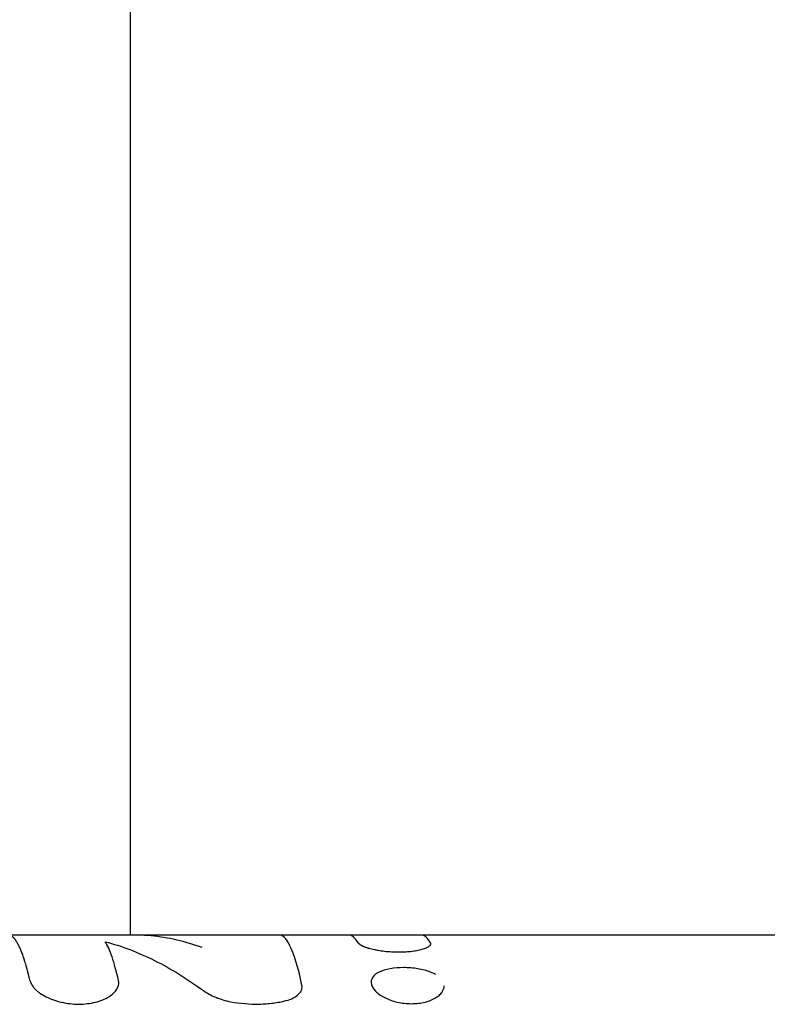
# Model space of a CAD drawing. Units: millimetres. Extents: x -3757 to 4982, y -4906 to 4286.
# Drawn here: x -1274 to -1224, y -1062 to -996 of the extents above; entities that cross this region are included whole.
import ezdxf

# ---------------------------------------------------------------- set-up
doc = ezdxf.new("R2010")
doc.units = ezdxf.units.MM
doc.header["$LTSCALE"] = 20
doc.layers.add('2d', color=230, linetype='Continuous')

msp = doc.modelspace()

# ---------------------------------------------------------------- linework, layer by layer
at = {"layer": '2d'}
for p, q in [((-1266.392, -1057), (-1266.392, -987)), ((-1219.441, -1057), (-1274.53, -1057)), ((-1246.428, -1057.606), (-1246.428, -1057.606)), ((-1254.988, -1060.549), (-1254.988, -1060.549))]:
    msp.add_line(p, q, dxfattribs=at)
for points, knots in [([(-1273.084, -1060.028), (-1273.098, -1059.962), (-1273.122, -1059.858), (-1273.17, -1059.655), (-1273.189, -1059.58), (-1273.22, -1059.457), (-1273.231, -1059.414), (-1273.248, -1059.347), (-1273.254, -1059.325), (-1273.263, -1059.29), (-1273.266, -1059.279), (-1273.271, -1059.261), (-1273.272, -1059.255), (-1273.275, -1059.246), (-1273.275, -1059.244), (-1273.277, -1059.238), (-1273.278, -1059.234), (-1273.279, -1059.229), (-1273.28, -1059.227), (-1273.281, -1059.223), (-1273.282, -1059.221), (-1273.283, -1059.214), (-1273.285, -1059.21), (-1273.288, -1059.197), (-1273.29, -1059.188), (-1273.297, -1059.162), (-1273.302, -1059.145), (-1273.316, -1059.095), (-1273.325, -1059.063), (-1273.352, -1058.968), (-1273.369, -1058.909), (-1273.403, -1058.796), (-1273.419, -1058.743), (-1273.443, -1058.668), (-1273.45, -1058.644), (-1273.462, -1058.609), (-1273.465, -1058.597), (-1273.471, -1058.58), (-1273.473, -1058.574), (-1273.476, -1058.566), (-1273.477, -1058.563), (-1273.478, -1058.558), (-1273.479, -1058.555), (-1273.481, -1058.549), (-1273.482, -1058.546), (-1273.484, -1058.539), (-1273.485, -1058.536), (-1273.489, -1058.526), (-1273.491, -1058.52), (-1273.497, -1058.501), (-1273.501, -1058.488), (-1273.514, -1058.45), (-1273.523, -1058.425), (-1273.549, -1058.352), (-1273.566, -1058.304), (-1273.617, -1058.164), (-1273.652, -1058.075), (-1273.722, -1057.909), (-1273.757, -1057.831), (-1273.81, -1057.722), (-1273.827, -1057.687), (-1273.854, -1057.636), (-1273.863, -1057.619), (-1273.876, -1057.595), (-1273.881, -1057.587), (-1273.887, -1057.575), (-1273.889, -1057.571), (-1273.893, -1057.565), (-1273.894, -1057.563), (-1273.896, -1057.56), (-1273.896, -1057.559), (-1273.897, -1057.558), (-1273.897, -1057.557), (-1273.898, -1057.556), (-1273.898, -1057.556), (-1273.898, -1057.555), (-1273.898, -1057.555), (-1273.899, -1057.555), (-1273.899, -1057.555), (-1273.899, -1057.555), (-1273.899, -1057.554), (-1273.899, -1057.554), (-1273.9, -1057.553), (-1273.9, -1057.552), (-1273.901, -1057.551), (-1273.903, -1057.547), (-1273.904, -1057.545), (-1273.91, -1057.535), (-1273.914, -1057.528), (-1273.93, -1057.501), (-1273.944, -1057.477), (-1273.98, -1057.421), (-1274.001, -1057.389), (-1274.039, -1057.336), (-1274.052, -1057.318), (-1274.074, -1057.291), (-1274.081, -1057.281), (-1274.093, -1057.267), (-1274.097, -1057.263), (-1274.102, -1057.256), (-1274.104, -1057.253), (-1274.107, -1057.25), (-1274.108, -1057.249), (-1274.11, -1057.247), (-1274.11, -1057.246), (-1274.111, -1057.245), (-1274.112, -1057.244), (-1274.113, -1057.243), (-1274.113, -1057.243), (-1274.114, -1057.242), (-1274.114, -1057.242), (-1274.115, -1057.241), (-1274.116, -1057.24), (-1274.118, -1057.238), (-1274.119, -1057.237), (-1274.123, -1057.232), (-1274.125, -1057.229), (-1274.133, -1057.221), (-1274.138, -1057.215), (-1274.153, -1057.199), (-1274.163, -1057.189), (-1274.192, -1057.161), (-1274.21, -1057.144), (-1274.246, -1057.114), (-1274.263, -1057.101), (-1274.288, -1057.083), (-1274.296, -1057.078), (-1274.308, -1057.071), (-1274.312, -1057.068), (-1274.318, -1057.065), (-1274.32, -1057.064), (-1274.323, -1057.062), (-1274.324, -1057.061), (-1274.326, -1057.06), (-1274.326, -1057.06), (-1274.329, -1057.059), (-1274.33, -1057.058), (-1274.332, -1057.057), (-1274.333, -1057.056), (-1274.337, -1057.054), (-1274.339, -1057.053), (-1274.346, -1057.049), (-1274.35, -1057.047), (-1274.364, -1057.04), (-1274.373, -1057.036), (-1274.4, -1057.025), (-1274.418, -1057.019), (-1274.472, -1057.004), (-1274.508, -1056.999), (-1274.544, -1057), (-1274.545, -1057), (-1274.545, -1057)], [0, 0, 0, 0, 0.0625, 0.0625, 0.09375, 0.09375, 0.109375, 0.109375, 0.1171875, 0.1171875, 0.1210938, 0.1210938, 0.1230469, 0.1230469, 0.1240234, 0.1240234, 0.125, 0.125, 0.1259766, 0.1259766, 0.1269531, 0.1269531, 0.1289062, 0.1289062, 0.1328125, 0.1328125, 0.140625, 0.140625, 0.15625, 0.15625, 0.1875, 0.1875, 0.21875, 0.21875, 0.234375, 0.234375, 0.2421875, 0.2421875, 0.2460938, 0.2460938, 0.2480469, 0.2480469, 0.25, 0.25, 0.2519531, 0.2519531, 0.2539062, 0.2539062, 0.2578125, 0.2578125, 0.265625, 0.265625, 0.28125, 0.28125, 0.3125, 0.3125, 0.375, 0.375, 0.4375, 0.4375, 0.46875, 0.46875, 0.484375, 0.484375, 0.4921875, 0.4921875, 0.4960938, 0.4960938, 0.4980469, 0.4980469, 0.4990234, 0.4990234, 0.4995117, 0.4995117, 0.5, 0.5, 0.5004883, 0.5004883, 0.5009766, 0.5009766, 0.5019531, 0.5019531, 0.5039062, 0.5039062, 0.5078125, 0.5078125, 0.515625, 0.515625, 0.53125, 0.53125, 0.5625, 0.5625, 0.59375, 0.59375, 0.609375, 0.609375, 0.6171875, 0.6171875, 0.6210938, 0.6210938, 0.6230469, 0.6230469, 0.6240234, 0.6240234, 0.6245117, 0.6245117, 0.625, 0.625, 0.6254883, 0.6254883, 0.6259766, 0.6259766, 0.6269531, 0.6269531, 0.6289062, 0.6289062, 0.6328125, 0.6328125, 0.640625, 0.640625, 0.65625, 0.65625, 0.6875, 0.6875, 0.71875, 0.71875, 0.734375, 0.734375, 0.7421875, 0.7421875, 0.7460938, 0.7460938, 0.7480469, 0.7480469, 0.75, 0.75, 0.7519531, 0.7519531, 0.7539062, 0.7539062, 0.7578125, 0.7578125, 0.765625, 0.765625, 0.78125, 0.78125, 0.8125, 0.8125, 0.875, 0.875, 0.8752761, 0.8752761, 0.8752761, 0.8752761]), ([(-1267.191, -1060.028), (-1267.329, -1059.415), (-1267.472, -1058.891), (-1267.767, -1058.026), (-1267.917, -1057.689), (-1268.071, -1057.448)], [0, 0, 0, 0, 0.003848892, 0.003848892, 0.007697785, 0.007697785, 0.007697785, 0.007697785]), ([(-1268.071, -1057.448), (-1266.973, -1057.731), (-1265.879, -1058.148), (-1263.703, -1059.237), (-1262.621, -1059.908), (-1261.547, -1060.695)], [0, 0, 0, 0, 0.5, 0.5, 1, 1, 1, 1]), ([(-1261.624, -1057.839), (-1262.751, -1057.427), (-1263.883, -1057.165), (-1265.412, -1057.019), (-1265.809, -1057), (-1266.205, -1057)], [0, 0, 0, 0, 0.5, 0.5, 0.6749148, 0.6749148, 0.6749148, 0.6749148]), ([(-1254.991, -1060.347), (-1255.247, -1059.135), (-1255.525, -1058.231), (-1256.042, -1057.226), (-1256.278, -1057.001), (-1256.514, -1057)], [0, 0, 0, 0, 0.5, 0.5, 0.8993104, 0.8993104, 0.8993104, 0.8993104]), ([(-1251.264, -1057.521), (-1251.368, -1057.344), (-1251.472, -1057.213), (-1251.679, -1057.042), (-1251.781, -1057), (-1251.883, -1057)], [0, 0, 0, 0, 0.002599146, 0.002599146, 0.005103938, 0.005103938, 0.005103938, 0.005103938]), ([(-1251.264, -1057.521), (-1251.368, -1057.344), (-1251.472, -1057.213), (-1251.577, -1057.126), (-1251.577, -1057.126), (-1251.577, -1057.126)], [0, 0, 0, 0, 0.002599146, 0.002599146, 0.002599181, 0.002599181, 0.002599181, 0.002599181]), ([(-1251.264, -1057.521), (-1251.251, -1057.531), (-1251.24, -1057.541), (-1251.226, -1057.553), (-1251.221, -1057.557), (-1251.215, -1057.562), (-1251.213, -1057.564), (-1251.21, -1057.566), (-1251.209, -1057.567), (-1251.208, -1057.569), (-1251.207, -1057.569), (-1251.205, -1057.571), (-1251.203, -1057.572), (-1251.2, -1057.575), (-1251.199, -1057.576), (-1251.195, -1057.579), (-1251.192, -1057.582), (-1251.184, -1057.588), (-1251.178, -1057.593), (-1251.168, -1057.601), (-1251.162, -1057.605), (-1251.154, -1057.612), (-1251.152, -1057.614), (-1251.147, -1057.617), (-1251.144, -1057.619), (-1251.138, -1057.624), (-1251.135, -1057.626), (-1251.128, -1057.631), (-1251.125, -1057.633), (-1251.115, -1057.64), (-1251.108, -1057.645), (-1251.088, -1057.659), (-1251.074, -1057.668), (-1251.045, -1057.685), (-1251.03, -1057.694), (-1251.007, -1057.706), (-1250.999, -1057.711), (-1250.984, -1057.719), (-1250.976, -1057.722), (-1250.96, -1057.731), (-1250.95, -1057.735), (-1250.931, -1057.744), (-1250.922, -1057.748), (-1250.892, -1057.761), (-1250.871, -1057.77), (-1250.826, -1057.787), (-1250.803, -1057.796), (-1250.754, -1057.813), (-1250.729, -1057.822), (-1250.676, -1057.839), (-1250.65, -1057.847), (-1250.596, -1057.864), (-1250.568, -1057.872), (-1250.481, -1057.896), (-1250.419, -1057.912), (-1250.29, -1057.943), (-1250.226, -1057.957), (-1250.091, -1057.985), (-1250.022, -1057.998), (-1249.808, -1058.036), (-1249.661, -1058.057), (-1249.356, -1058.092), (-1249.199, -1058.106), (-1248.881, -1058.124), (-1248.722, -1058.129), (-1248.405, -1058.129), (-1248.25, -1058.124), (-1247.946, -1058.106), (-1247.801, -1058.092), (-1247.522, -1058.057), (-1247.393, -1058.035), (-1247.153, -1057.986), (-1247.042, -1057.957), (-1246.842, -1057.896), (-1246.757, -1057.864), (-1246.647, -1057.813), (-1246.613, -1057.795), (-1246.554, -1057.761), (-1246.529, -1057.743), (-1246.487, -1057.708), (-1246.469, -1057.691), (-1246.45, -1057.664), (-1246.445, -1057.656), (-1246.439, -1057.643), (-1246.437, -1057.638), (-1246.435, -1057.632), (-1246.434, -1057.629), (-1246.433, -1057.625), (-1246.432, -1057.623), (-1246.431, -1057.619), (-1246.431, -1057.617), (-1246.43, -1057.613), (-1246.43, -1057.611), (-1246.429, -1057.605), (-1246.429, -1057.601), (-1246.429, -1057.592), (-1246.429, -1057.588), (-1246.429, -1057.581), (-1246.429, -1057.579), (-1246.429, -1057.576), (-1246.429, -1057.574), (-1246.43, -1057.572), (-1246.43, -1057.571), (-1246.43, -1057.569), (-1246.43, -1057.568), (-1246.43, -1057.567), (-1246.43, -1057.566), (-1246.431, -1057.564), (-1246.431, -1057.562), (-1246.432, -1057.557), (-1246.432, -1057.553), (-1246.435, -1057.541), (-1246.437, -1057.531), (-1246.439, -1057.521)], [0, 0, 0, 0, 0.015625, 0.015625, 0.023438, 0.023438, 0.027344, 0.027344, 0.029297, 0.029297, 0.03125, 0.03125, 0.033203, 0.033203, 0.035156, 0.035156, 0.039062, 0.039062, 0.046875, 0.046875, 0.054688, 0.054688, 0.058594, 0.058594, 0.0625, 0.0625, 0.066406, 0.066406, 0.070312, 0.070312, 0.078125, 0.078125, 0.09375, 0.09375, 0.109375, 0.109375, 0.117188, 0.117188, 0.125, 0.125, 0.132812, 0.132812, 0.140625, 0.140625, 0.15625, 0.15625, 0.171875, 0.171875, 0.1875, 0.1875, 0.203125, 0.203125, 0.21875, 0.21875, 0.25, 0.25, 0.28125, 0.28125, 0.3125, 0.3125, 0.375, 0.375, 0.4375, 0.4375, 0.5, 0.5, 0.5625, 0.5625, 0.625, 0.625, 0.6875, 0.6875, 0.75, 0.75, 0.8125, 0.8125, 0.84375, 0.84375, 0.875, 0.875, 0.90625, 0.90625, 0.921875, 0.921875, 0.929688, 0.929688, 0.933594, 0.933594, 0.9375, 0.9375, 0.941406, 0.941406, 0.945312, 0.945312, 0.953125, 0.953125, 0.960938, 0.960938, 0.964844, 0.964844, 0.966797, 0.966797, 0.96875, 0.96875, 0.970703, 0.970703, 0.972656, 0.972656, 0.976562, 0.976562, 0.984375, 0.984375, 1, 1, 1, 1]), ([(-1251.264, -1057.521), (-1251.251, -1057.531), (-1251.24, -1057.541), (-1251.226, -1057.553), (-1251.219, -1057.559), (-1251.212, -1057.565), (-1251.209, -1057.567), (-1251.208, -1057.569), (-1251.207, -1057.569), (-1251.195, -1057.579), (-1251.178, -1057.593), (-1251.16, -1057.608), (-1251.152, -1057.614), (-1251.147, -1057.617), (-1251.145, -1057.619), (-1251.115, -1057.641), (-1251.088, -1057.659), (-1251.045, -1057.685), (-1251.023, -1057.698), (-1250.999, -1057.711), (-1250.984, -1057.719), (-1250.977, -1057.722), (-1250.933, -1057.744), (-1250.873, -1057.77), (-1250.803, -1057.796), (-1250.754, -1057.813), (-1250.728, -1057.822), (-1250.651, -1057.847), (-1250.597, -1057.864), (-1250.481, -1057.896), (-1250.418, -1057.912), (-1250.101, -1057.988), (-1249.814, -1058.039), (-1249.203, -1058.11), (-1248.88, -1058.129), (-1248.247, -1058.129), (-1247.94, -1058.11), (-1247.522, -1058.057), (-1247.393, -1058.035), (-1247.153, -1057.986), (-1247.041, -1057.957), (-1246.893, -1057.911), (-1246.846, -1057.896), (-1246.76, -1057.863), (-1246.721, -1057.847), (-1246.609, -1057.795), (-1246.551, -1057.761), (-1246.486, -1057.708), (-1246.461, -1057.682), (-1246.443, -1057.651), (-1246.436, -1057.636), (-1246.434, -1057.629), (-1246.433, -1057.625), (-1246.432, -1057.623), (-1246.43, -1057.613), (-1246.429, -1057.601), (-1246.429, -1057.586), (-1246.429, -1057.578), (-1246.429, -1057.574), (-1246.43, -1057.572), (-1246.43, -1057.571), (-1246.431, -1057.559), (-1246.434, -1057.542), (-1246.439, -1057.521)], [0, 0, 0, 0, 0.015625, 0.015625, 0.023437, 0.027344, 0.029297, 0.029297, 0.03125, 0.03125, 0.046875, 0.054688, 0.058594, 0.058594, 0.0625, 0.0625, 0.09375, 0.09375, 0.109375, 0.117188, 0.117188, 0.125, 0.125, 0.15625, 0.171875, 0.171875, 0.1875, 0.1875, 0.21875, 0.21875, 0.25, 0.25, 0.375, 0.375, 0.5, 0.5, 0.625, 0.625, 0.6875, 0.6875, 0.75, 0.75, 0.78125, 0.78125, 0.8125, 0.8125, 0.875, 0.875, 0.90625, 0.921875, 0.929688, 0.933594, 0.933594, 0.9375, 0.9375, 0.953125, 0.960938, 0.964844, 0.966797, 0.966797, 0.96875, 0.96875, 1, 1, 1, 1]), ([(-1246.106, -1059.629), (-1246.209, -1059.569), (-1246.322, -1059.516), (-1246.696, -1059.369), (-1246.978, -1059.295), (-1247.442, -1059.218), (-1247.597, -1059.199), (-1247.912, -1059.174), (-1248.071, -1059.168), (-1248.231, -1059.168), (-1248.551, -1059.168), (-1248.851, -1059.193), (-1249.415, -1059.295), (-1249.656, -1059.368), (-1250.059, -1059.566), (-1250.204, -1059.682), (-1250.384, -1059.957), (-1250.412, -1060.105), (-1250.344, -1060.423), (-1250.249, -1060.583), (-1250.02, -1060.816), (-1249.932, -1060.891), (-1249.729, -1061.034), (-1249.616, -1061.101), (-1249.246, -1061.288), (-1248.962, -1061.39), (-1248.504, -1061.494), (-1248.348, -1061.52), (-1248.031, -1061.556), (-1247.873, -1061.565), (-1247.716, -1061.565)], [0.343751, 0.343751, 0.343751, 0.343751, 0.375, 0.375, 0.4375, 0.4375, 0.46875, 0.46875, 0.5, 0.5, 0.5, 0.5625, 0.5625, 0.625, 0.625, 0.6875, 0.6875, 0.75, 0.75, 0.8125, 0.8125, 0.84375, 0.84375, 0.875, 0.875, 0.9375, 0.9375, 0.96875, 0.96875, 1, 1, 1, 1]), ([(-1248.231, -1059.168), (-1248.55, -1059.168), (-1248.852, -1059.193), (-1249.415, -1059.295), (-1249.656, -1059.368), (-1250.059, -1059.566), (-1250.204, -1059.682), (-1250.384, -1059.957), (-1250.412, -1060.105), (-1250.361, -1060.344), (-1250.329, -1060.423), (-1250.282, -1060.502)], [0.5, 0.5, 0.5, 0.5, 0.5625, 0.5625, 0.625, 0.625, 0.6875, 0.6875, 0.75, 0.75, 0.7812454, 0.7812454, 0.7812454, 0.7812454]), ([(-1273.084, -1060.028), (-1273.07, -1060.059), (-1273.059, -1060.086), (-1273.043, -1060.121), (-1273.038, -1060.132), (-1273.032, -1060.147), (-1273.03, -1060.151), (-1273.027, -1060.158), (-1273.026, -1060.16), (-1273.025, -1060.163), (-1273.024, -1060.164), (-1273.023, -1060.166), (-1273.023, -1060.167), (-1273.022, -1060.169), (-1273.021, -1060.171), (-1273.019, -1060.175), (-1273.019, -1060.176), (-1273.016, -1060.181), (-1273.015, -1060.184), (-1273.01, -1060.194), (-1273.007, -1060.2), (-1272.998, -1060.219), (-1272.993, -1060.231), (-1272.981, -1060.255), (-1272.975, -1060.266), (-1272.966, -1060.283), (-1272.963, -1060.289), (-1272.957, -1060.299), (-1272.955, -1060.304), (-1272.948, -1060.316), (-1272.944, -1060.323), (-1272.937, -1060.335), (-1272.934, -1060.341), (-1272.923, -1060.36), (-1272.915, -1060.372), (-1272.9, -1060.395), (-1272.893, -1060.407), (-1272.877, -1060.43), (-1272.87, -1060.44), (-1272.853, -1060.463), (-1272.843, -1060.476), (-1272.825, -1060.499), (-1272.815, -1060.511), (-1272.785, -1060.546), (-1272.764, -1060.57), (-1272.698, -1060.638), (-1272.649, -1060.683), (-1272.567, -1060.75), (-1272.539, -1060.773), (-1272.479, -1060.817), (-1272.448, -1060.84), (-1272.384, -1060.884), (-1272.352, -1060.905), (-1272.286, -1060.946), (-1272.253, -1060.967), (-1272.149, -1061.028), (-1272.076, -1061.067), (-1271.847, -1061.182), (-1271.685, -1061.251), (-1271.345, -1061.371), (-1271.167, -1061.423), (-1270.607, -1061.551), (-1270.217, -1061.595), (-1269.636, -1061.595), (-1269.447, -1061.584), (-1269.075, -1061.54), (-1268.896, -1061.508), (-1268.554, -1061.423), (-1268.393, -1061.371), (-1268.093, -1061.249), (-1267.956, -1061.18), (-1267.712, -1061.03), (-1267.606, -1060.948), (-1267.469, -1060.818), (-1267.428, -1060.774), (-1267.355, -1060.684), (-1267.323, -1060.638), (-1267.267, -1060.545), (-1267.243, -1060.497), (-1267.206, -1060.403), (-1267.193, -1060.356), (-1267.18, -1060.285), (-1267.177, -1060.261), (-1267.175, -1060.226), (-1267.174, -1060.214), (-1267.174, -1060.197), (-1267.174, -1060.191), (-1267.174, -1060.182), (-1267.174, -1060.179), (-1267.174, -1060.173), (-1267.174, -1060.17), (-1267.175, -1060.165), (-1267.175, -1060.164), (-1267.175, -1060.159), (-1267.175, -1060.157), (-1267.175, -1060.151), (-1267.176, -1060.146), (-1267.177, -1060.131), (-1267.178, -1060.121), (-1267.182, -1060.086), (-1267.186, -1060.059), (-1267.191, -1060.028)], [0, 0, 0, 0, 0.015625, 0.015625, 0.023438, 0.023438, 0.027344, 0.027344, 0.029297, 0.029297, 0.030273, 0.030273, 0.03125, 0.03125, 0.032227, 0.032227, 0.033203, 0.033203, 0.035156, 0.035156, 0.039062, 0.039062, 0.046875, 0.046875, 0.054688, 0.054688, 0.058594, 0.058594, 0.0625, 0.0625, 0.066406, 0.066406, 0.070312, 0.070312, 0.078125, 0.078125, 0.085938, 0.085938, 0.09375, 0.09375, 0.101562, 0.101562, 0.109375, 0.109375, 0.125, 0.125, 0.15625, 0.15625, 0.171875, 0.171875, 0.1875, 0.1875, 0.203125, 0.203125, 0.21875, 0.21875, 0.25, 0.25, 0.3125, 0.3125, 0.375, 0.375, 0.5, 0.5, 0.5625, 0.5625, 0.625, 0.625, 0.6875, 0.6875, 0.75, 0.75, 0.8125, 0.8125, 0.84375, 0.84375, 0.875, 0.875, 0.90625, 0.90625, 0.9375, 0.9375, 0.953125, 0.953125, 0.960938, 0.960938, 0.964844, 0.964844, 0.966797, 0.966797, 0.96875, 0.96875, 0.970703, 0.970703, 0.972656, 0.972656, 0.976562, 0.976562, 0.984375, 0.984375, 1, 1, 1, 1]), ([(-1273.084, -1060.028), (-1273.07, -1060.059), (-1273.059, -1060.086), (-1273.043, -1060.121), (-1273.036, -1060.137), (-1273.029, -1060.154), (-1273.025, -1060.161), (-1273.024, -1060.164), (-1273.023, -1060.166), (-1273.023, -1060.167), (-1273.01, -1060.194), (-1272.993, -1060.232), (-1272.972, -1060.272), (-1272.963, -1060.289), (-1272.957, -1060.299), (-1272.955, -1060.304), (-1272.937, -1060.335), (-1272.916, -1060.372), (-1272.893, -1060.407), (-1272.877, -1060.43), (-1272.87, -1060.44), (-1272.826, -1060.5), (-1272.786, -1060.547), (-1272.698, -1060.638), (-1272.624, -1060.705), (-1272.539, -1060.773), (-1272.479, -1060.817), (-1272.447, -1060.84), (-1272.291, -1060.948), (-1272.153, -1061.029), (-1271.693, -1061.259), (-1271.354, -1061.38), (-1270.607, -1061.551), (-1270.217, -1061.595), (-1269.443, -1061.595), (-1269.067, -1061.55), (-1268.383, -1061.38), (-1268.078, -1061.255), (-1267.712, -1061.03), (-1267.605, -1060.948), (-1267.469, -1060.818), (-1267.428, -1060.774), (-1267.355, -1060.684), (-1267.323, -1060.639), (-1267.267, -1060.544), (-1267.243, -1060.497), (-1267.206, -1060.403), (-1267.193, -1060.357), (-1267.18, -1060.285), (-1267.176, -1060.25), (-1267.174, -1060.208), (-1267.174, -1060.188), (-1267.174, -1060.179), (-1267.174, -1060.173), (-1267.174, -1060.169), (-1267.176, -1060.136), (-1267.181, -1060.089), (-1267.191, -1060.028)], [0, 0, 0, 0, 0.015625, 0.015625, 0.023437, 0.027344, 0.029297, 0.030273, 0.030273, 0.03125, 0.03125, 0.046875, 0.054687, 0.058594, 0.058594, 0.0625, 0.0625, 0.078125, 0.085937, 0.085937, 0.09375, 0.09375, 0.125, 0.125, 0.15625, 0.171875, 0.171875, 0.1875, 0.1875, 0.25, 0.25, 0.375, 0.375, 0.5, 0.5, 0.625, 0.625, 0.75, 0.75, 0.8125, 0.8125, 0.84375, 0.84375, 0.875, 0.875, 0.90625, 0.90625, 0.9375, 0.9375, 0.953125, 0.960938, 0.964844, 0.966797, 0.966797, 0.96875, 0.96875, 1, 1, 1, 1]), ([(-1261.547, -1060.695), (-1261.319, -1060.862), (-1261.048, -1061.012), (-1260.421, -1061.268), (-1260.082, -1061.369), (-1259.718, -1061.437)], [0, 0, 0, 0, 0.5, 0.5, 1, 1, 1, 1]), ([(-1261.547, -1060.695), (-1261.319, -1060.862), (-1261.049, -1061.012), (-1260.421, -1061.269), (-1260.082, -1061.369), (-1259.718, -1061.437)], [0, 0, 0, 0, 0.5, 0.5, 1, 1, 1, 1]), ([(-1256.048, -1061.36), (-1255.869, -1061.315), (-1255.71, -1061.257), (-1255.426, -1061.114), (-1255.308, -1061.031), (-1255.12, -1060.849), (-1255.054, -1060.752), (-1254.978, -1060.551), (-1254.97, -1060.449), (-1254.991, -1060.347)], [0, 0, 0, 0, 0.25, 0.25, 0.5, 0.5, 0.75, 0.75, 1, 1, 1, 1]), ([(-1256.048, -1061.36), (-1255.869, -1061.315), (-1255.71, -1061.257), (-1255.426, -1061.113), (-1255.308, -1061.031), (-1255.12, -1060.849), (-1255.054, -1060.752), (-1254.978, -1060.551), (-1254.97, -1060.449), (-1254.991, -1060.347)], [0, 0, 0, 0, 0.25, 0.25, 0.5, 0.5, 0.75, 0.75, 1, 1, 1, 1]), ([(-1247.716, -1061.565), (-1247.559, -1061.565), (-1247.404, -1061.556), (-1247.098, -1061.52), (-1246.952, -1061.493), (-1246.532, -1061.39), (-1246.283, -1061.287), (-1245.982, -1061.101), (-1245.895, -1061.034), (-1245.746, -1060.89), (-1245.686, -1060.815), (-1245.57, -1060.617), (-1245.537, -1060.492), (-1245.541, -1060.369)], [0, 0, 0, 0, 0.03125, 0.03125, 0.0625, 0.0625, 0.125, 0.125, 0.15625, 0.15625, 0.1875, 0.1875, 0.236185, 0.236185, 0.236185, 0.236185]), ([(-1259.718, -1061.437), (-1259.101, -1061.552), (-1258.464, -1061.607), (-1257.523, -1061.586), (-1257.216, -1061.563), (-1256.615, -1061.485), (-1256.326, -1061.43), (-1256.048, -1061.36)], [0, 0, 0, 0, 0.5, 0.5, 0.75, 0.75, 1, 1, 1, 1]), ([(-1259.718, -1061.437), (-1259.099, -1061.553), (-1258.463, -1061.607), (-1257.21, -1061.58), (-1256.604, -1061.499), (-1256.048, -1061.36)], [0, 0, 0, 0, 0.5, 0.5, 1, 1, 1, 1]), ([(-1249.539, -1061.14), (-1249.524, -1061.148), (-1249.508, -1061.156), (-1249.246, -1061.288), (-1248.961, -1061.39), (-1248.351, -1061.528), (-1248.029, -1061.565), (-1247.716, -1061.565)], [0.871035, 0.871035, 0.871035, 0.871035, 0.875, 0.875, 0.9375, 0.9375, 1, 1, 1, 1])]:
    msp.add_open_spline(points, degree=3, knots=knots, dxfattribs=at)
for points in [[(-1261.973, -1057.254), (-1261.973, -1057.254), (-1261.973, -1057.254), (-1261.973, -1057.254)], [(-1246.439, -1057.521), (-1246.643, -1057.175), (-1246.85, -1057), (-1247.058, -1057)], [(-1246.593, -1057.293), (-1246.593, -1057.293), (-1246.593, -1057.293), (-1246.593, -1057.293)], [(-1267.468, -1060.814), (-1267.468, -1060.814), (-1267.468, -1060.814), (-1267.468, -1060.814)], [(-1246.753, -1061.444), (-1246.753, -1061.444), (-1246.753, -1061.444), (-1246.753, -1061.444)]]:
    msp.add_open_spline(points, degree=3, dxfattribs=at)

doc.saveas('drawing.dxf')
